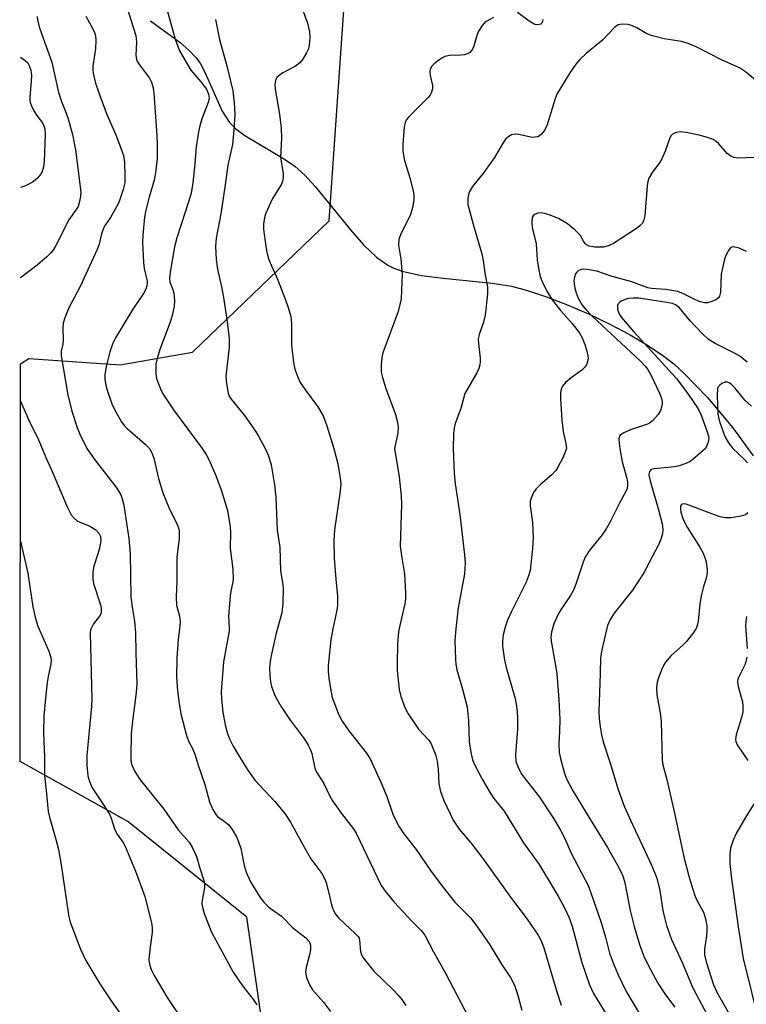
# Model space of a CAD drawing. Units: inches. Extents: x 1321763 to 1327763, y 533446 to 537447.
# Drawn here: x 1321763 to 1321940, y 536864 to 537105 of the extents above; entities that cross this region are included whole.
import ezdxf

# ---------------------------------------------------------------- set-up
doc = ezdxf.new("R2010")
doc.units = ezdxf.units.IN
doc.header["$MEASUREMENT"] = 0
for name, color, linetype in [('HYDRO-Single Line Stream', 4, 'Continuous'), ('NTRL-Trees', 3, 'Continuous'), ('Undefined', 1, 'Continuous')]:
    doc.layers.add(name, color=color, linetype=linetype)

msp = doc.modelspace()

# ---------------------------------------------------------------- linework, layer by layer
at = {"layer": 'HYDRO-Single Line Stream'}
msp.add_lwpolyline([(1321795.06, 537104.36), (1321802.28, 537099.11), (1321804.53, 537097.17), (1321806.3, 537095.27), (1321807.25, 537093.86), (1321808.33, 537091.82), (1321812.57, 537082.37), (1321814.34, 537079.55), (1321815.85, 537078.05), (1321818.11, 537076.38), (1321827.55, 537070.81), (1321830.31, 537068.93), (1321832.74, 537066.71), (1321835.25, 537063.99), (1321843.9, 537053.39), (1321847.07, 537049.75), (1321850.18, 537046.72), (1321852.93, 537044.74), (1321854.45, 537044.02), (1321856.47, 537043.31), (1321861.17, 537042.26), (1321866.44, 537041.54), (1321878.4, 537040.35), (1321883.11, 537039.61), (1321887.05, 537038.58), (1321891.69, 537037.05), (1321896.6, 537035.17), (1321901.93, 537032.86), (1321907.17, 537030.34), (1321912.11, 537027.72), (1321916.57, 537025.09), (1321920.33, 537022.57), (1321922.73, 537020.66), (1321925.29, 537018.33), (1321930.93, 537012.46), (1321937.14, 537005.03), (1321942.07, 536998.23)], dxfattribs=at)
at = {"layer": 'NTRL-Trees'}
msp.add_polyline3d([(1321763.16, 535440.16, 0), (1321763.28, 536711.46, 0), (1321776.44, 536723.53, 0), (1321813.9, 536782.53, 0), (1321827.95, 536820.93, 0), (1321818.59, 536885.56, 0), (1321789.55, 536908.98, 0), (1321763.3, 536923.6, 0), (1321763.31, 537020.7, 0), (1321765.36, 537021.99, 0), (1321787.68, 537020.43, 0), (1321805.28, 537023.55, 0), (1321838.64, 537055.57, 0), (1321842.65, 537112.96, 0)], dxfattribs=at)
at = {"layer": 'Undefined'}
for points, elevation in [([(1321788.59, 537110.09), (1321791.49, 537100.84), (1321791.65, 537099.17), (1321791.48, 537096.03), (1321791.68, 537094.92), (1321791.91, 537094.4), (1321792.37, 537093.67), (1321794.82, 537090.38), (1321795.32, 537089.38), (1321795.74, 537088.07), (1321795.92, 537086.63), (1321796.62, 537076.5), (1321796.72, 537073.92), (1321796.71, 537070.75), (1321796.31, 537067.26), (1321795.94, 537065.49), (1321794.74, 537061.36), (1321793.9, 537058.17), (1321793.63, 537056.43), (1321793.17, 537052.04), (1321793.14, 537050.31), (1321793.33, 537045.41), (1321793.53, 537043.9), (1321794.23, 537040.87), (1321794.28, 537040.32), (1321794.21, 537039.7), (1321793.91, 537038.9), (1321793.34, 537037.87), (1321790.73, 537034.03), (1321786.55, 537026.99), (1321785.87, 537025.7), (1321785.14, 537023.59), (1321784.29, 537020), (1321783.93, 537017.96), (1321783.94, 537016.78), (1321784.3, 537014.73), (1321785.6, 537010.91), (1321786.34, 537009.33), (1321788, 537006.53), (1321788.68, 537005.57), (1321789.29, 537004.93), (1321793.74, 537001.09), (1321794.81, 537000)], 358), ([(1321831.64, 537108.55), (1321833.34, 537103.79), (1321833.89, 537101.69), (1321833.94, 537100.23), (1321833.8, 537098.45), (1321833.61, 537097.59), (1321833.15, 537096.54), (1321832.26, 537095.04), (1321831.54, 537094.15), (1321830.41, 537093.34), (1321827.38, 537091.67), (1321826.42, 537091.07), (1321825.86, 537090.52), (1321825.56, 537089.84), (1321825.4, 537088.81), (1321825.46, 537087.68), (1321826.53, 537081.59), (1321826.94, 537078.18), (1321827.01, 537075.73), (1321826.8, 537071.09), (1321827.4, 537067.06), (1321827.45, 537066.11), (1321827.31, 537065.29), (1321827, 537064.51), (1321824.74, 537060.82), (1321823.2, 537057.46), (1321822.93, 537056.67), (1321822.77, 537055.84), (1321822.65, 537054.72), (1321822.66, 537053.56), (1321823.17, 537049.3), (1321823.42, 537047.96), (1321823.8, 537046.54), (1321824.26, 537045.32), (1321826.04, 537041.31), (1321828.03, 537036.32), (1321828.68, 537034.41), (1321829.27, 537032.22), (1321829.5, 537030.49), (1321829.43, 537026.74), (1321829.5, 537025.3), (1321829.92, 537021.02), (1321830.29, 537019.33), (1321830.98, 537017.39), (1321831.62, 537016.11), (1321832.88, 537014.27), (1321835.92, 537010.14), (1321837.17, 537007.99), (1321838.12, 537005.5), (1321839.77, 537000)], 352), ([(1321799.25, 537106.67), (1321801.07, 537099.9), (1321802.14, 537097.06), (1321804.89, 537092.32), (1321807.35, 537089.51), (1321808.69, 537087.68), (1321809.23, 537086.49), (1321809.35, 537085.52), (1321809.16, 537084.49), (1321807.63, 537080.47), (1321807.1, 537078.77), (1321806.75, 537077.33), (1321806.18, 537073.61), (1321805.88, 537069.51), (1321805.41, 537064.81), (1321804.97, 537062.33), (1321804.51, 537060.69), (1321801.48, 537051.46), (1321800.93, 537049.25), (1321799.83, 537043), (1321799.67, 537041.57), (1321799.78, 537040.62), (1321800.53, 537038.81), (1321800.73, 537038.02), (1321800.92, 537036.09), (1321800.84, 537034.7), (1321800.42, 537032.76), (1321799.87, 537030.82), (1321797.34, 537024.14), (1321796.66, 537021.97), (1321796.4, 537020.57), (1321796.38, 537018.25), (1321796.57, 537017.12), (1321797.02, 537015.74), (1321797.67, 537014.12), (1321798.23, 537013.1), (1321800.67, 537009.45), (1321807.65, 537000)], 356), ([(1321878.73, 537105.23), (1321877, 537104.24), (1321876.56, 537103.9), (1321876, 537103.29), (1321875.1, 537101.88), (1321874.66, 537100.83), (1321873.86, 537097.99), (1321873.47, 537097.25), (1321872.96, 537096.68), (1321872.34, 537096.31), (1321871.6, 537096.08), (1321870.72, 537095.98), (1321868.01, 537095.9), (1321866.87, 537095.7), (1321866.12, 537095.31), (1321865.42, 537094.81), (1321864.29, 537093.89), (1321863.7, 537093.29), (1321863.32, 537092.61), (1321863.21, 537091.85), (1321863.29, 537091.04), (1321863.88, 537088.59), (1321863.86, 537087.78), (1321863.58, 537086.75), (1321863.32, 537086.28), (1321862.8, 537085.64), (1321858.09, 537080.93), (1321857.55, 537080.27), (1321857.16, 537079.54), (1321856.94, 537078.44), (1321856.6, 537074.22), (1321856.67, 537072.55), (1321857.06, 537070.32), (1321858.32, 537066.03), (1321859.15, 537062.86), (1321859.31, 537061.78), (1321859.29, 537060.5), (1321858.97, 537058.79), (1321858.49, 537057.11), (1321858.02, 537056.05), (1321856.13, 537052.41), (1321855.66, 537051.05), (1321855.55, 537049.62), (1321856.11, 537046.23), (1321856.44, 537042.51), (1321856.34, 537038.64), (1321856.2, 537036.56), (1321855.93, 537035.14), (1321855.47, 537033.46), (1321851.77, 537023.31), (1321851.5, 537022.19), (1321851.37, 537020.43), (1321851.38, 537018.66), (1321851.65, 537017.3), (1321852.51, 537014.66), (1321854.86, 537008.33), (1321855.33, 537006.44), (1321855.46, 537005.12), (1321855.4, 537003.73), (1321854.58, 537000)], 350), ([(1321890.78, 537104.68), (1321890.74, 537104.2), (1321890.57, 537103.81), (1321890.26, 537103.58), (1321889.85, 537103.46), (1321889.15, 537103.44), (1321888.66, 537103.56), (1321887.42, 537104.28), (1321884.61, 537106.39)], 350), ([(1321810.9, 537104.69), (1321811.92, 537099.8), (1321813.74, 537093.11), (1321815.13, 537087.27), (1321815.48, 537084.34), (1321815.62, 537081.52), (1321815.42, 537077.81), (1321815.04, 537074.24), (1321813.92, 537069.18), (1321813.3, 537064.38), (1321812.19, 537057.3), (1321811.06, 537051.33), (1321810.96, 537049.3), (1321811.05, 537046.1), (1321811.42, 537043.79), (1321812.39, 537039.44), (1321812.85, 537036.88), (1321813.75, 537030.89), (1321814.25, 537026.81), (1321814.25, 537024.76), (1321813.47, 537017.66), (1321813.59, 537015.88), (1321814, 537013.54), (1321814.29, 537012.74), (1321814.72, 537012.01), (1321817.99, 537008.05), (1321820.68, 537004.25), (1321821.43, 537003.02), (1321823.06, 537000)], 354), ([(1321943.64, 537089.07), (1321940.27, 537091.95), (1321938.8, 537092.92), (1321934.53, 537094.78), (1321928.17, 537098.01), (1321926.26, 537098.85), (1321924.58, 537099.35), (1321920.35, 537100.01), (1321917.52, 537100.69), (1321916.18, 537101.22), (1321913.7, 537102.67), (1321912.67, 537103.19), (1321911.6, 537103.49), (1321910.5, 537103.57), (1321909.69, 537103.52), (1321909.19, 537103.38), (1321908.29, 537102.79), (1321905.33, 537099.68), (1321901.36, 537096.41), (1321899.75, 537094.86), (1321898.83, 537093.8), (1321897.4, 537091.67), (1321894.23, 537086.49), (1321893.71, 537085.1), (1321891.76, 537078.79), (1321891.08, 537077.52), (1321890.39, 537076.64), (1321889.98, 537076.3), (1321889.54, 537076.11), (1321888.26, 537075.95), (1321887.45, 537076.05), (1321884.96, 537076.67), (1321884.16, 537076.73), (1321883.18, 537076.53), (1321882.27, 537076.02), (1321881.69, 537075.47), (1321881.19, 537074.78), (1321878.96, 537071.07), (1321877.39, 537068.75), (1321876.37, 537067.38), (1321873.61, 537063.97), (1321872.9, 537062.75), (1321872.67, 537061.98), (1321872.49, 537060.9), (1321872.46, 537060.09), (1321872.52, 537059.53), (1321874.04, 537053.89), (1321875.93, 537047.49), (1321876.25, 537045.86), (1321876.61, 537042.84), (1321877.25, 537039.41), (1321877.31, 537037.72), (1321876.73, 537032.55), (1321876.3, 537030.86), (1321875.26, 537027.81), (1321875.05, 537026.71), (1321875.07, 537025.63), (1321875.5, 537022.03), (1321875.52, 537021.2), (1321875.45, 537020.38), (1321875.18, 537019.56), (1321874.66, 537018.5), (1321871.79, 537013.41), (1321870.78, 537009.78), (1321869.43, 537006.08), (1321869.16, 537005.02), (1321868.97, 537003.67), (1321868.95, 537000)], 348), ([(1321942.25, 537071.05), (1321938.51, 537070.87), (1321937.41, 537071.02), (1321936.65, 537071.36), (1321935.73, 537072), (1321933.7, 537074.38), (1321933.06, 537074.96), (1321932.32, 537075.4), (1321930.95, 537075.91), (1321928.95, 537076.48), (1321925.73, 537077.12), (1321924.26, 537077.27), (1321923.42, 537077.17), (1321922.89, 537077.01), (1321922.43, 537076.75), (1321922.03, 537076.29), (1321921.69, 537075.6), (1321920.63, 537072.58), (1321919.85, 537070.72), (1321919.23, 537069.74), (1321917.44, 537067.4), (1321916.64, 537066), (1321916.4, 537065.21), (1321916.24, 537064.09), (1321915.67, 537056.81), (1321915.46, 537055.81), (1321915.09, 537055.04), (1321914.53, 537054.41), (1321913.85, 537053.88), (1321908.02, 537050.06), (1321906.99, 537049.55), (1321905.56, 537049.18), (1321903.47, 537049.15), (1321902.09, 537049.39), (1321901.48, 537049.7), (1321901.13, 537050), (1321900.72, 537050.58), (1321899.98, 537051.95), (1321898.59, 537053.38), (1321896.8, 537054.82), (1321894.57, 537056.14), (1321892.36, 537057.07), (1321891.2, 537057.38), (1321890.33, 537057.49), (1321889.6, 537057.43), (1321888.94, 537057.21), (1321888.42, 537056.76), (1321888.2, 537056.37), (1321888.07, 537055.36), (1321888.21, 537053.98), (1321889.12, 537049.95), (1321889.43, 537046.06), (1321889.75, 537044.02), (1321890.17, 537042.01), (1321890.54, 537040.89), (1321891.74, 537038.42), (1321893.08, 537036.32), (1321895.14, 537033.63), (1321897.93, 537030.52), (1321899.69, 537028.28), (1321900.36, 537027.01), (1321901.03, 537025.42), (1321901.54, 537023.74), (1321901.77, 537022.6), (1321901.81, 537022.04), (1321901.69, 537021.26), (1321901.44, 537020.52), (1321901.06, 537019.84), (1321900.27, 537019.08), (1321897.71, 537017.22), (1321896.32, 537016.1), (1321895.56, 537015.25), (1321895.22, 537014.44), (1321895.11, 537013.63), (1321895.1, 537012.23), (1321895.4, 537006.88), (1321895.76, 537004.11), (1321896.38, 537001.2), (1321896.55, 537000)], 346), ([(1321940.5, 537048.05), (1321938.66, 537048.88), (1321937.34, 537049.22), (1321936.88, 537049.17), (1321936.68, 537049.06), (1321936.17, 537048.52), (1321935.48, 537047.3), (1321935.08, 537046.22), (1321934.32, 537042.53), (1321934.11, 537038.18), (1321933.9, 537037.15), (1321933.63, 537036.75), (1321933.02, 537036.3), (1321932.03, 537035.84), (1321930.99, 537035.53), (1321930.2, 537035.54), (1321928.89, 537035.9), (1321927.87, 537036.35), (1321925.14, 537037.79), (1321923.72, 537038.31), (1321920.78, 537038.84), (1321917.26, 537039.08), (1321916.4, 537039.22), (1321912.46, 537040.67), (1321907.74, 537041.95), (1321903.95, 537043.26), (1321901.62, 537043.69), (1321900.59, 537043.75), (1321900.1, 537043.65), (1321899.44, 537043.36), (1321899.07, 537043.06), (1321898.77, 537042.62), (1321898.49, 537041.82), (1321898.37, 537040.98), (1321898.4, 537040.17), (1321898.56, 537039.1), (1321898.88, 537038.01), (1321899.39, 537036.7), (1321900.38, 537035.02), (1321901.24, 537033.92), (1321902.79, 537032.29), (1321914.62, 537021.3), (1321915.79, 537020.11), (1321916.44, 537019.25), (1321917.12, 537017.99), (1321919.28, 537013.53), (1321919.77, 537012.2), (1321919.9, 537011.42), (1321919.9, 537010.89), (1321919.74, 537010.07), (1321919.47, 537009.27), (1321918.9, 537008.27), (1321917.51, 537006.74), (1321916.83, 537006.2), (1321916.32, 537005.94), (1321912.16, 537004.54), (1321910.55, 537003.82), (1321909.65, 537003.22), (1321909.41, 537002.84), (1321909.32, 537002.31), (1321909.38, 537001.31), (1321909.58, 537000)], 344), ([(1321940.63, 537021.06), (1321938.86, 537022.52), (1321937.58, 537023.24), (1321932.82, 537025.61), (1321931.12, 537026.72), (1321929.74, 537027.97), (1321926.7, 537031.17), (1321924.14, 537034.35), (1321923.17, 537035.08), (1321922.41, 537035.37), (1321921.03, 537035.67), (1321914.19, 537036.66), (1321912.81, 537036.67), (1321911.71, 537036.57), (1321910.91, 537036.36), (1321909.92, 537035.94), (1321909.5, 537035.66), (1321909.18, 537035.32), (1321909.03, 537034.93), (1321908.99, 537034.49), (1321909.04, 537034.02), (1321909.24, 537033.29), (1321909.6, 537032.54), (1321909.93, 537032.05), (1321912.98, 537028.46), (1321923.35, 537017.14), (1321926.08, 537013.54), (1321928.72, 537009.64), (1321929.42, 537008.17), (1321930.92, 537004.1), (1321931.2, 537003.02), (1321931.25, 537002.47), (1321931.11, 537001.56), (1321930.8, 537000.69), (1321930.46, 537000)], 342), ([(1321941.66, 537010.32), (1321940.1, 537011.82), (1321937.59, 537014.84), (1321936.83, 537015.63), (1321936.24, 537016.05), (1321935.83, 537016.22), (1321935.16, 537016.19), (1321934.49, 537015.88), (1321933.89, 537015.41), (1321933.59, 537015.02), (1321933.41, 537014.55), (1321933.29, 537012.93), (1321933.52, 537008.39), (1321933.9, 537006.57), (1321935.19, 537002.91), (1321936.05, 537001.35), (1321937.14, 537000)], 340), ([(1321768.65, 537000), (1321769.53, 536997.8), (1321770.81, 536994.99), (1321774.83, 536985.61), (1321775.75, 536983.8), (1321776.45, 536982.97), (1321777.29, 536982.29), (1321778.06, 536981.9), (1321780.24, 536981.03), (1321781.69, 536980.12), (1321782.47, 536979.35), (1321782.84, 536978.48), (1321782.91, 536977.43), (1321782.63, 536975.68), (1321782.25, 536974.27), (1321781.25, 536971.3), (1321781, 536969.91), (1321781, 536968.2), (1321781.15, 536967.08), (1321782.84, 536961.86), (1321783.03, 536961.04), (1321783.07, 536960.3), (1321782.99, 536959.79), (1321782.64, 536959.03), (1321781.2, 536957.17), (1321780.72, 536956.42), (1321780.44, 536955.71), (1321780.32, 536954.92), (1321780.78, 536938.8), (1321780.67, 536937.07), (1321779.51, 536925.05), (1321779.52, 536922.68), (1321779.78, 536920.06), (1321780.16, 536918.71), (1321780.82, 536917.19), (1321783.64, 536913.02), (1321785.05, 536910.77), (1321785.5, 536909.75), (1321786.23, 536907.36), (1321786.55, 536906.56), (1321786.97, 536905.82), (1321788.44, 536903.67), (1321789, 536902.66), (1321791.44, 536896.79), (1321793.69, 536890.6), (1321795.28, 536884.24), (1321795.5, 536882.98), (1321795.46, 536881.81), (1321794.91, 536877.7), (1321794.7, 536875.18), (1321794.8, 536874.1), (1321795.24, 536872.85), (1321795.99, 536871.36), (1321799.12, 536866.01), (1321803.31, 536859.77)], 362), ([(1321779.57, 537000), (1321781.46, 536997.22), (1321786.82, 536990.28), (1321787.81, 536988.66), (1321788.16, 536987.74), (1321788.52, 536986.2), (1321789.8, 536978.01), (1321790.1, 536974.31), (1321790.28, 536963.85), (1321790.49, 536961.81), (1321791.18, 536957.78), (1321791.4, 536955.02), (1321791.48, 536950.11), (1321791.72, 536942.51), (1321791.6, 536940.44), (1321790.67, 536933.42), (1321790.34, 536930.33), (1321790.26, 536924.7), (1321790.3, 536923.81), (1321790.45, 536922.97), (1321790.73, 536922.18), (1321791.23, 536921.17), (1321792.57, 536919.15), (1321795.27, 536915.66), (1321798.36, 536911.92), (1321801.82, 536906.91), (1321804.49, 536903.86), (1321805.26, 536902.69), (1321806.26, 536900.4), (1321806.99, 536897.77), (1321808.14, 536894.29), (1321808.26, 536893.53), (1321808.27, 536892.79), (1321807.67, 536889.72), (1321807.62, 536888.9), (1321807.67, 536888.36), (1321808.17, 536886.5), (1321809.98, 536881.9), (1321815.25, 536872.17), (1321817.55, 536868.84), (1321820.16, 536865.38), (1321820.97, 536864.19)], 360), ([(1321794.81, 537000), (1321795.41, 536998.92), (1321795.88, 536997.61), (1321797.02, 536992.66), (1321798.07, 536989.16), (1321799.53, 536985.58), (1321801.56, 536981.43), (1321801.86, 536980.63), (1321802.04, 536979.89), (1321802.09, 536979.11), (1321802.04, 536978.01), (1321801.5, 536973.35), (1321801.52, 536967.61), (1321801.29, 536963.81), (1321801.44, 536961.77), (1321802.14, 536959.06), (1321802.31, 536957.78), (1321802.25, 536956.66), (1321801.82, 536953.48), (1321801.51, 536948.8), (1321801.38, 536944.14), (1321801.63, 536940.86), (1321802.03, 536937.73), (1321802.45, 536935.25), (1321803.86, 536929.97), (1321804.42, 536928.35), (1321805.36, 536926.57), (1321805.86, 536925.39), (1321806.66, 536922.69), (1321808.29, 536917.96), (1321809.49, 536913.76), (1321810.28, 536911.89), (1321811, 536910.66), (1321811.45, 536910.19), (1321813.14, 536908.98), (1321814.14, 536908.09), (1321815.01, 536906.97), (1321816.05, 536905.23), (1321816.49, 536904.21), (1321817.08, 536902.38), (1321817.91, 536898.2), (1321818.41, 536896.57), (1321819.48, 536894.23), (1321821.82, 536890.36), (1321822.72, 536889.26), (1321823.69, 536888.24), (1321824.37, 536887.69), (1321827.03, 536885.83), (1321829.78, 536882.97), (1321832.97, 536880.53), (1321833.74, 536879.69), (1321833.95, 536879.27), (1321834.07, 536878.79), (1321834.08, 536877.78), (1321833.9, 536876.75), (1321833.05, 536873.3), (1321832.91, 536872.23), (1321832.95, 536871.69), (1321833.15, 536870.89), (1321833.89, 536869.05), (1321834.62, 536867.84), (1321837.26, 536864.8), (1321838.97, 536862.55)], 358), ([(1321807.65, 537000), (1321808.64, 536998.5), (1321809.26, 536997.32), (1321810.97, 536993.38), (1321812.4, 536989.66), (1321813.86, 536984.9), (1321814.54, 536980.9), (1321814.59, 536979.52), (1321814.53, 536975.6), (1321815.13, 536970.51), (1321815.24, 536967.96), (1321815.09, 536967.02), (1321814.64, 536965.19), (1321814.48, 536964.03), (1321814.11, 536959.06), (1321814.25, 536956.24), (1321814.22, 536955.42), (1321812.91, 536947.88), (1321812.32, 536940.61), (1321812.39, 536938.84), (1321812.72, 536935.6), (1321813.3, 536932.57), (1321813.8, 536930.7), (1321814.33, 536929.16), (1321815.23, 536927.33), (1321816.53, 536925.1), (1321818.65, 536921.71), (1321820.54, 536919.07), (1321825.29, 536913.92), (1321827.84, 536910.92), (1321829.2, 536908.8), (1321831.97, 536903.7), (1321834.19, 536899.85), (1321836.86, 536896.26), (1321837.51, 536895), (1321837.9, 536893.93), (1321838.58, 536891.42), (1321839.19, 536888.58), (1321839.68, 536887.25), (1321840.24, 536886.29), (1321840.96, 536885.45), (1321842.54, 536883.87), (1321844.95, 536881.69), (1321845.71, 536880.85), (1321845.95, 536880.43), (1321846.08, 536879.98), (1321846.27, 536877.19), (1321846.52, 536876.42), (1321846.95, 536875.66), (1321848.22, 536874.02), (1321849.58, 536872.44), (1321854.2, 536867.91), (1321855.64, 536866.4), (1321856.39, 536865.47), (1321857.4, 536864.01)], 356), ([(1321823.06, 537000), (1321823.84, 536998.18), (1321824.51, 536996.03), (1321825.32, 536991.12), (1321825.61, 536988.15), (1321825.95, 536980.07), (1321826.6, 536975.91), (1321826.75, 536970.13), (1321827.33, 536966.77), (1321827.45, 536965.64), (1321827.32, 536962.18), (1321827.1, 536959.89), (1321825.7, 536954.95), (1321824.57, 536949.82), (1321824.28, 536948.11), (1321824.14, 536946.4), (1321824.17, 536944.69), (1321824.31, 536943), (1321824.57, 536941.91), (1321825.48, 536939.54), (1321826.88, 536937.09), (1321828.99, 536933.9), (1321832.62, 536929.03), (1321833.55, 536927.58), (1321834.04, 536926.56), (1321834.4, 536925.52), (1321835.17, 536921.98), (1321835.57, 536920.96), (1321837.38, 536918.18), (1321838.8, 536915.15), (1321839.46, 536913.97), (1321841.66, 536910.93), (1321844.49, 536907.26), (1321845.28, 536906.06), (1321851.35, 536893.31), (1321852.33, 536891.92), (1321854.51, 536889.24), (1321858.9, 536884.54), (1321861.1, 536882.34), (1321861.97, 536881.19), (1321864.12, 536877.14), (1321867.16, 536871.76), (1321872.64, 536861.14)], 354), ([(1321839.77, 537000), (1321840.78, 536996.24), (1321841.37, 536992.74), (1321841.49, 536991.28), (1321841.36, 536989.59), (1321839.99, 536980.14), (1321839.77, 536977.53), (1321839.9, 536973.25), (1321840.27, 536968.13), (1321840.67, 536963.92), (1321840.73, 536961.67), (1321840.55, 536960.5), (1321839.57, 536955.97), (1321839.07, 536953.26), (1321838.38, 536946.96), (1321838.41, 536945.57), (1321838.57, 536943.92), (1321839.03, 536940.96), (1321839.4, 536939.21), (1321840.83, 536935.42), (1321841.32, 536934.37), (1321841.86, 536933.42), (1321843.48, 536931.1), (1321847.8, 536925.64), (1321848.68, 536924.21), (1321851.3, 536918.52), (1321852.71, 536915.03), (1321854.23, 536910.75), (1321855.15, 536908.66), (1321855.7, 536907.65), (1321856.9, 536905.94), (1321859.88, 536902.12), (1321863.39, 536896.95), (1321865.98, 536893.48), (1321869.34, 536889.28), (1321873.14, 536885.4), (1321874.43, 536883.75), (1321877.73, 536879.11), (1321880.72, 536874.15), (1321882.93, 536870.85), (1321883.89, 536868.97), (1321884.59, 536866.8), (1321885.65, 536862.88)], 352), ([(1321854.58, 537000), (1321855.71, 536993.11), (1321856.24, 536988.42), (1321856.28, 536986.34), (1321856.02, 536976.13), (1321856.35, 536973.29), (1321857.07, 536969.42), (1321857.31, 536964.76), (1321857.28, 536963.37), (1321857.14, 536962.07), (1321855.69, 536955.76), (1321855.48, 536954.34), (1321855.32, 536952.31), (1321855.21, 536947.58), (1321855.24, 536945.82), (1321855.75, 536941.17), (1321856.11, 536939.47), (1321857.12, 536936.76), (1321857.9, 536935.19), (1321860.49, 536931.52), (1321862.94, 536928.79), (1321863.53, 536927.87), (1321863.9, 536927.12), (1321864.58, 536925.3), (1321864.98, 536923.69), (1321865.22, 536921.61), (1321865.38, 536918.12), (1321865.8, 536916.26), (1321866.65, 536914.05), (1321868.93, 536909.26), (1321870.39, 536907.1), (1321873.2, 536903.72), (1321876.16, 536899.91), (1321882.89, 536890.48), (1321886.99, 536885.11), (1321889.62, 536881.19), (1321890.46, 536879.66), (1321891.04, 536878.07), (1321894.21, 536867.39), (1321895.3, 536864.07)], 350), ([(1321868.95, 537000), (1321869.19, 536993.96), (1321869.38, 536991.37), (1321870.55, 536983.89), (1321871.7, 536974.05), (1321871.84, 536972.01), (1321871.69, 536969.4), (1321870.1, 536961.07), (1321869.53, 536955.99), (1321869.34, 536953.09), (1321869.47, 536948.47), (1321869.57, 536947.34), (1321869.83, 536945.97), (1321871.22, 536941.27), (1321872.36, 536936.83), (1321872.67, 536933.56), (1321872.81, 536928.34), (1321873.31, 536925.44), (1321873.66, 536924.01), (1321874.21, 536922.66), (1321875.96, 536919.27), (1321877.67, 536916.33), (1321878.82, 536914.58), (1321881.34, 536911.46), (1321886.11, 536903.71), (1321889.93, 536898.46), (1321894.52, 536890.71), (1321896.14, 536887.73), (1321897.19, 536885.39), (1321897.94, 536883.37), (1321900.31, 536874.53), (1321902.2, 536869.04), (1321903.14, 536866.99), (1321906.7, 536861.13)], 348), ([(1321896.55, 537000), (1321896.27, 536999.08), (1321895.66, 536997.72), (1321894.56, 536995.61), (1321893.96, 536994.63), (1321893.01, 536993.6), (1321890.22, 536991.19), (1321889.17, 536990.16), (1321888.51, 536989.22), (1321887.94, 536987.91), (1321887.73, 536987.09), (1321887.67, 536986.02), (1321888.26, 536981.89), (1321888.43, 536978.26), (1321888.24, 536975.6), (1321887.66, 536970.25), (1321887.24, 536968.68), (1321886.72, 536967.36), (1321883.06, 536960.07), (1321882.15, 536958.1), (1321881.58, 536956.42), (1321881.14, 536954.51), (1321880.96, 536952.89), (1321880.95, 536951.78), (1321881.42, 536948.34), (1321881.84, 536946.51), (1321884.01, 536938.99), (1321884.3, 536937.56), (1321884.52, 536935.81), (1321884.62, 536934.07), (1321884.58, 536931.47), (1321884.15, 536925.25), (1321884.22, 536923.58), (1321884.81, 536921.95), (1321885.63, 536920.39), (1321889.95, 536914.9), (1321893.28, 536909.82), (1321895.11, 536906.82), (1321896.06, 536904.98), (1321897.68, 536901.21), (1321901.89, 536893.13), (1321902.53, 536891.53), (1321905.01, 536884.27), (1321906.06, 536880.71), (1321907.04, 536876.84), (1321908.03, 536874.21), (1321909.19, 536871.52), (1321911.15, 536867.48), (1321915.74, 536859.75)], 346), ([(1321909.58, 537000), (1321910.12, 536996.71), (1321911.16, 536992.98), (1321911.41, 536991.83), (1321911.41, 536990.67), (1321911.2, 536989.85), (1321909.59, 536986.84), (1321907.22, 536982.09), (1321906.25, 536980.35), (1321905.26, 536978.94), (1321901.98, 536974.91), (1321901.09, 536973.49), (1321900.59, 536972.26), (1321898.91, 536967.12), (1321898.33, 536965.56), (1321897.52, 536964.07), (1321895.26, 536960.77), (1321894.53, 536959.54), (1321893.47, 536957.17), (1321892.89, 536955.2), (1321892.74, 536954), (1321892.78, 536952.96), (1321893.8, 536947.53), (1321894.19, 536944.97), (1321894.69, 536938.69), (1321894.92, 536933.85), (1321894.85, 536931), (1321894.67, 536927.89), (1321894.77, 536925.77), (1321895.07, 536924.35), (1321896.08, 536920.69), (1321896.47, 536919.59), (1321897, 536918.51), (1321898.27, 536916.17), (1321901.1, 536911.44), (1321906.59, 536902.57), (1321909.03, 536898.3), (1321909.81, 536896.74), (1321910.36, 536895.4), (1321910.76, 536893.97), (1321912.1, 536887.22), (1321913.09, 536883.3), (1321914.48, 536878.66), (1321915.41, 536876.1), (1321916.45, 536873.91), (1321918.86, 536869.46), (1321920.71, 536866.66), (1321923, 536863.6)], 344), ([(1321763.31, 536977.35), (1321763.7, 536975.91), (1321765.15, 536969.53), (1321766.36, 536961.32), (1321766.98, 536958.52), (1321767.58, 536956.6), (1321770.25, 536950.56), (1321770.77, 536948.94), (1321770.82, 536948.17), (1321770.77, 536947.4), (1321770.12, 536944.32), (1321769.89, 536942.87), (1321769.43, 536939.07), (1321769.05, 536934.66), (1321768.93, 536930.69), (1321769.19, 536924.59), (1321769.17, 536920.18), (1321769.62, 536916.53), (1321770.07, 536911.42), (1321770.42, 536909.99), (1321772.07, 536904.31), (1321772.59, 536902.09), (1321773.25, 536898.39), (1321775.02, 536886.18), (1321775.43, 536884.39), (1321777.98, 536877.75), (1321779.3, 536875), (1321782.67, 536869.32), (1321785.11, 536865.68), (1321787.94, 536861.69)], 364)]:
    msp.add_lwpolyline(points, dxfattribs=dict(at, elevation=elevation))
for points in [[(1321767.38, 537105.48, 362), (1321767.5, 537104.63, 362), (1321767.94, 537102.95, 362), (1321768.87, 537100.16, 362), (1321771.01, 537094.28, 362), (1321772.62, 537086.87, 362), (1321773.33, 537084.73, 362), (1321774.5, 537081.83, 362), (1321774.95, 537080.48, 362), (1321776, 537076.65, 362), (1321776.8, 537072.92, 362), (1321778.06, 537062.55, 362), (1321778.02, 537061.71, 362), (1321777.85, 537060.62, 362), (1321777.38, 537059.07, 362), (1321776.93, 537058.33, 362), (1321775.11, 537055.79, 362), (1321771.97, 537049.56, 362), (1321771.39, 537048.6, 362), (1321770.76, 537047.76, 362), (1321769.81, 537046.77, 362), (1321767.43, 537044.74, 362), (1321763.31, 537041.63, 362)], [(1321779.3, 537105.55, 360), (1321781.06, 537102.3, 360), (1321781.4, 537101.51, 360), (1321781.63, 537100.69, 360), (1321781.73, 537099.61, 360), (1321781.63, 537097.65, 360), (1321781.44, 537095.97, 360), (1321780.97, 537093.28, 360), (1321780.96, 537092.43, 360), (1321781.08, 537091.61, 360), (1321781.68, 537089.15, 360), (1321782.36, 537087.03, 360), (1321784.41, 537081.52, 360), (1321786.58, 537076.6, 360), (1321787.52, 537074.2, 360), (1321788.44, 537071.51, 360), (1321788.75, 537069.84, 360), (1321788.84, 537066.6, 360), (1321788.77, 537064.84, 360), (1321788.38, 537063.2, 360), (1321787.51, 537060.5, 360), (1321787.18, 537059.71, 360), (1321786.48, 537058.42, 360), (1321785.28, 537056.4, 360), (1321784.03, 537054.49, 360), (1321783.63, 537053.74, 360), (1321783.14, 537052.41, 360), (1321782.56, 537049.9, 360), (1321782.04, 537048.58, 360), (1321777.89, 537039.53, 360), (1321775.14, 537034.34, 360), (1321774.13, 537031.92, 360), (1321773.72, 537030.55, 360), (1321773.66, 537029.42, 360), (1321773.79, 537026.34, 360), (1321773.68, 537025.5, 360), (1321773.3, 537023.77, 360), (1321773.27, 537022.62, 360), (1321774.92, 537013.06, 360), (1321775.89, 537009.08, 360), (1321777.17, 537005.14, 360), (1321777.85, 537003.49, 360), (1321779.57, 537000, 360)], [(1321763.32, 537095.54, 364), (1321764.52, 537094.72, 364), (1321765.12, 537094.13, 364), (1321765.42, 537093.68, 364), (1321765.87, 537092.38, 364), (1321766.04, 537091.04, 364), (1321765.99, 537089.66, 364), (1321765.64, 537085.84, 364), (1321765.65, 537084.98, 364), (1321765.74, 537084.42, 364), (1321766, 537083.61, 364), (1321766.5, 537082.58, 364), (1321767.26, 537081.39, 364), (1321768.71, 537079.46, 364), (1321769.06, 537078.77, 364), (1321769.29, 537078.03, 364), (1321769.37, 537076.62, 364), (1321769.16, 537070.15, 364), (1321768.97, 537068.72, 364), (1321768.54, 537067.39, 364), (1321768.09, 537066.7, 364), (1321767.54, 537066.07, 364), (1321766.94, 537065.49, 364), (1321766.25, 537064.98, 364), (1321765.24, 537064.41, 364), (1321764.18, 537063.92, 364), (1321763.31, 537063.69, 364)], [(1321763.31, 537011.54, 362), (1321765.39, 537006.9, 362), (1321767.76, 537002.11, 362), (1321768.65, 537000, 362)], [(1321930.46, 537000, 342), (1321927.41, 536997.33, 342), (1321926.7, 536996.84, 342), (1321925.68, 536996.35, 342), (1321924.06, 536995.76, 342), (1321922.95, 536995.51, 342), (1321917.94, 536995.06, 342), (1321917.23, 536994.83, 342), (1321916.81, 536994.37, 342), (1321916.7, 536993.97, 342), (1321916.68, 536993.45, 342), (1321916.94, 536992.07, 342), (1321919.01, 536985.05, 342), (1321919.91, 536981.58, 342), (1321920.09, 536980.27, 342), (1321919.98, 536979.14, 342), (1321919.67, 536978.01, 342), (1321918.98, 536976.45, 342), (1321916.77, 536972.13, 342), (1321915.39, 536969.63, 342), (1321912.7, 536965.44, 342), (1321908.15, 536959.77, 342), (1321907.14, 536958.07, 342), (1321906.57, 536956.79, 342), (1321905.17, 536950.88, 342), (1321904.84, 536948.91, 342), (1321904.8, 536945.06, 342), (1321904.49, 536935.76, 342), (1321904.54, 536934.07, 342), (1321904.75, 536932.02, 342), (1321905.09, 536930.07, 342), (1321905.52, 536928.37, 342), (1321907.24, 536923.22, 342), (1321909.19, 536916.76, 342), (1321910.63, 536912.68, 342), (1321912.14, 536909.28, 342), (1321917.42, 536898.09, 342), (1321918.63, 536895.1, 342), (1321919.33, 536892.1, 342), (1321920.08, 536887.18, 342), (1321920.43, 536885.49, 342), (1321920.96, 536883.57, 342), (1321922.21, 536880.14, 342), (1321924.88, 536874.32, 342), (1321927.25, 536868.7, 342), (1321928.09, 536866.92, 342), (1321932.2, 536859.29, 342)], [(1321937.14, 537000, 340), (1321939.91, 536997.4, 340), (1321940.73, 536996.49, 340)], [(1321940.82, 536984.26, 340), (1321940.21, 536983.78, 340), (1321939.12, 536983.45, 340), (1321936.75, 536983.11, 340), (1321935.36, 536983.1, 340), (1321934.09, 536983.34, 340), (1321932.7, 536983.78, 340), (1321925.75, 536986.38, 340), (1321925.23, 536986.47, 340), (1321924.8, 536986.41, 340), (1321924.63, 536986.3, 340), (1321924.41, 536985.96, 340), (1321924.37, 536985.28, 340), (1321924.49, 536984.49, 340), (1321924.84, 536983.14, 340), (1321925.17, 536982.3, 340), (1321926.01, 536980.78, 340), (1321929.12, 536975.89, 340), (1321929.83, 536974.6, 340), (1321930.18, 536973.79, 340), (1321930.53, 536972.69, 340), (1321930.75, 536971.57, 340), (1321930.9, 536970.43, 340), (1321930.89, 536969.62, 340), (1321930.67, 536968.32, 340), (1321929.9, 536966, 340), (1321929.51, 536964.32, 340), (1321929.11, 536962.05, 340), (1321928.67, 536957.81, 340), (1321928.43, 536956.76, 340), (1321928.16, 536956.02, 340), (1321927.42, 536954.81, 340), (1321925.72, 536952.78, 340), (1321924.91, 536951.96, 340), (1321922.13, 536949.5, 340), (1321920.73, 536947.86, 340), (1321920.3, 536947.16, 340), (1321919.83, 536946.13, 340), (1321919.01, 536944, 340), (1321918.68, 536942.92, 340), (1321918.54, 536941.54, 340), (1321918.62, 536939.86, 340), (1321919.43, 536935.43, 340), (1321919.68, 536933.39, 340), (1321919.87, 536923.95, 340), (1321920.07, 536922.78, 340), (1321921.01, 536919.2, 340), (1321922.89, 536910.95, 340), (1321925.19, 536900.35, 340), (1321926.44, 536895.61, 340), (1321927.37, 536892.41, 340), (1321927.99, 536890.61, 340), (1321928.44, 536889.61, 340), (1321929.95, 536886.84, 340), (1321930.48, 536885.2, 340), (1321930.78, 536883.51, 340), (1321930.81, 536882.4, 340), (1321930.7, 536881.02, 340), (1321930.26, 536877.8, 340), (1321930.27, 536876.36, 340), (1321930.64, 536874.69, 340), (1321932.46, 536869.05, 340), (1321933.3, 536867.13, 340), (1321936.28, 536862.01, 340)], [(1321940.5, 536959.02, 338), (1321940.29, 536957.88, 338), (1321940.21, 536956.71, 338), (1321940.62, 536951.18, 338)], [(1321940.53, 536949.03, 338), (1321940.12, 536947.38, 338), (1321938.57, 536944.24, 338), (1321938.39, 536943.7, 338), (1321938.3, 536943.06, 338), (1321938.46, 536941.92, 338), (1321939.48, 536938.16, 338), (1321939.57, 536937.06, 338), (1321939.55, 536935.69, 338), (1321939.29, 536934.34, 338), (1321937.94, 536930.11, 338), (1321937.79, 536928.99, 338), (1321937.89, 536928.45, 338), (1321938.21, 536927.69, 338), (1321940.83, 536923.85, 338)], [(1321943.93, 536915.81, 338), (1321940.34, 536910.12, 338), (1321937.96, 536906.01, 338), (1321937.21, 536904.41, 338), (1321936.6, 536902.42, 338), (1321936.38, 536900.99, 338), (1321936.41, 536898.72, 338), (1321936.76, 536895.6, 338), (1321938.44, 536883.25, 338), (1321939.66, 536875.5, 338), (1321943.82, 536858.77, 338)]]:
    msp.add_polyline3d(points, dxfattribs=at)

doc.saveas('drawing.dxf')
